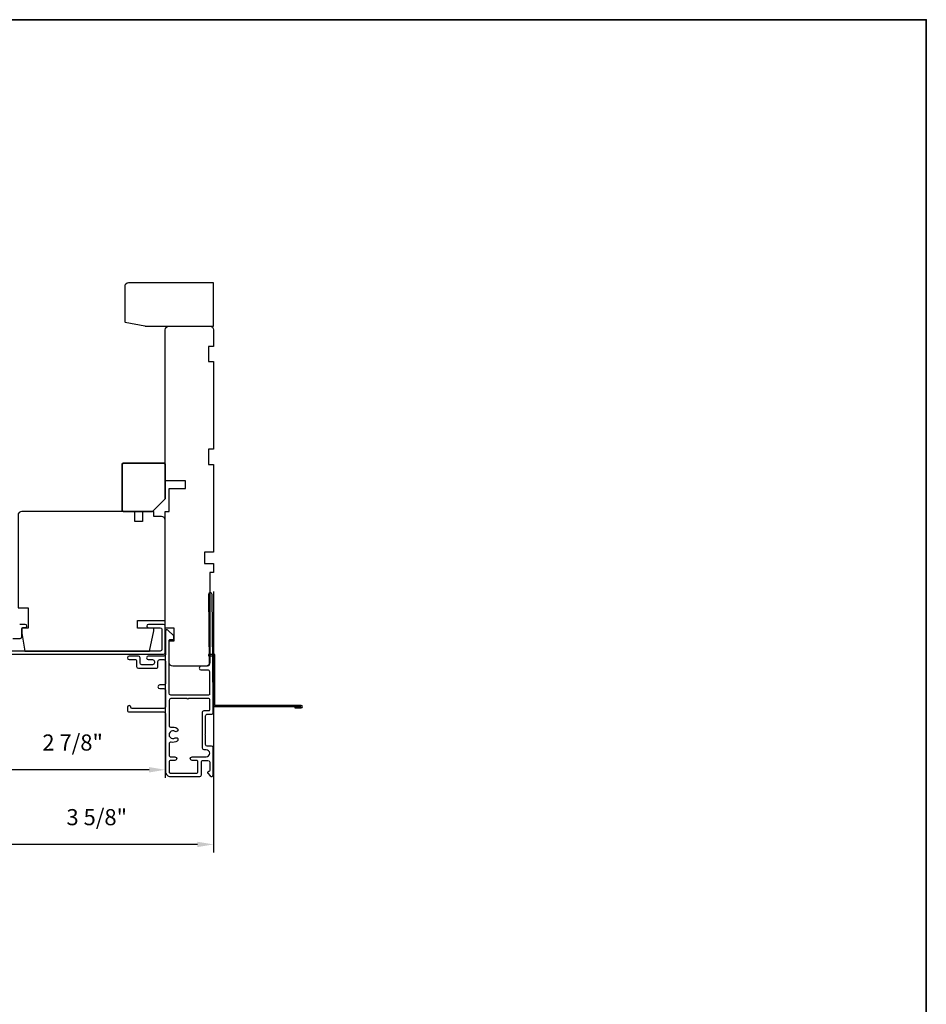
# Model space of a CAD drawing. Extents: x 3250 to 3483, y 1086 to 1243.
# Drawn here: x 3347 to 3361, y 1174 to 1189 of the extents above; entities that cross this region are included whole.
import ezdxf

# ---------------------------------------------------------------- set-up
doc = ezdxf.new("R2010")
doc.units = 0
doc.header["$LTSCALE"] = 250
doc.header["$MEASUREMENT"] = 0
doc.header["$PDMODE"] = 3
doc.header["$PDSIZE"] = -2
doc.layers.get('DEFPOINTS').update_dxf_attribs({"color": 2, "linetype": 'CONTINUOUS'})
for name, color, linetype, lineweight in [('2', 2, 'CONTINUOUS', 25), ('8', 7, 'CONTINUOUS', 35), ('Visible (ANSI)', 7, 'CONTINUOUS', 25)]:
    doc.layers.add(name, color=color, linetype=linetype, lineweight=lineweight)
doc.layers.add('3', color=3, linetype='CONTINUOUS')
doc.styles.add('ROMANS', font='romans')
doc.dimstyles.new('LWDEC$0', dxfattribs={"dimscale": 0.125, "dimtxt": 2.5, "dimasz": 1, "dimexe": 1.25, "dimexo": 3, "dimgap": 2, "dimtad": 1, "dimtoh": 1, "dimdec": 4, "dimzin": 11, "dimdsep": 46, "dimlunit": 5, "dimtxsty": 'ROMANS', "dimcen": 0, "dimdle": 1.5, "dimazin": 0, "dimtfac": 1, "dimtdec": 4, "dimtix": 1, "dimtmove": 0, "dimatfit": 3, "dimfxl": 0, "dimfrac": 2, "dimtzin": 0, "dimarcsym": 0})

# ---------------------------------------------------------------- blocks, each defined once
blk = doc.blocks.new('*D215')
at = {"layer": '2', "color": 0, "linetype": 'ByBlock', "lineweight": -2}
for p, q in [((3349.498, 1179.586), (3349.498, 1177.446)), ((3346.624, 1179.318), (3346.624, 1177.446)), ((3349.248, 1177.571), (3346.874, 1177.571))]:
    blk.add_line(p, q, dxfattribs=at)
at = {"layer": '2', "color": 0}
for points in [[(3346.874, 1177.613), (3346.874, 1177.53), (3346.624, 1177.571)], [(3349.248, 1177.613), (3349.248, 1177.53), (3349.498, 1177.571)]]:
    blk.add_solid(points, dxfattribs=at)
at = {"layer": 'DEFPOINTS', "color": 0}
for p in [(3349.498, 1179.886), (3346.624, 1179.618), (3346.624, 1177.571)]:
    blk.add_point(p, dxfattribs=at)
at = {"layer": '2', "color": 0, "insert": (3348.061, 1177.962), "char_height": 0.25, "attachment_point": 5, "style": 'ROMANS'}
blk.add_mtext('2 7/8"', dxfattribs=at)
blk = doc.blocks.new('*D216')
at = {"layer": '2', "color": 0, "linetype": 'ByBlock', "lineweight": -2}
for p, q in [((3350.246, 1180.334), (3350.246, 1176.289)), ((3346.624, 1179.318), (3346.624, 1176.289)), ((3349.996, 1176.414), (3346.874, 1176.414))]:
    blk.add_line(p, q, dxfattribs=at)
at = {"layer": '2', "color": 0}
for points in [[(3346.874, 1176.455), (3346.874, 1176.372), (3346.624, 1176.414)], [(3349.996, 1176.455), (3349.996, 1176.372), (3350.246, 1176.414)]]:
    blk.add_solid(points, dxfattribs=at)
at = {"layer": 'DEFPOINTS', "color": 0}
for p in [(3350.246, 1180.634), (3346.624, 1179.618), (3346.624, 1176.414)]:
    blk.add_point(p, dxfattribs=at)
at = {"layer": '2', "color": 0, "insert": (3348.435, 1176.804), "char_height": 0.25, "attachment_point": 5, "style": 'ROMANS'}
blk.add_mtext('3 5/8"', dxfattribs=at)

msp = doc.modelspace()

# ---------------------------------------------------------------- linework, layer by layer
at = {"layer": '3'}
for points in [[(3350.2419, 1178.46088), (3350.2419, 1178.65431), (3350.22251, 1180.29196, 1), (3350.16739, 1180.29196), (3350.18026, 1179.20534, -0.41420512), (3350.15303, 1179.17745), (3350.05067, 1179.17624, 1), (3350.05133, 1179.12112), (3350.15368, 1179.12234, -0.414222), (3350.18156, 1179.09511), (3350.18568, 1178.74702, -0.41768552), (3350.16994, 1178.73109), (3349.58444, 1178.73109, -0.41420636), (3349.55688, 1178.75864), (3349.55686, 1179.57557, -0.41421898), (3349.57261, 1179.59132), (3349.61395, 1179.59132, 0.41421898), (3349.62969, 1179.60707), (3349.62969, 1179.64644), (3349.53507, 1179.7374, 0.66106369), (3349.50174, 1179.72321), (3349.50174, 1179.36297, -0.41421672), (3349.47418, 1179.33541), (3349.23403, 1179.33541, 1), (3349.23403, 1179.2803), (3349.30096, 1179.2803, -0.41420531), (3349.32852, 1179.25274), (3349.32852, 1179.22912, -0.41422181), (3349.30096, 1179.20156), (3349.13561, 1179.20156, -0.41420531), (3349.10805, 1179.22911), (3349.10805, 1179.30786, 0.41420531), (3349.08049, 1179.33541), (3348.93876, 1179.33541, 1), (3348.93876, 1179.2803), (3349.03718, 1179.2803, -0.41420531), (3349.05293, 1179.26455), (3349.05293, 1179.174, 0.41420531), (3349.08049, 1179.14644), (3349.35608, 1179.14644, 0.41422181), (3349.38364, 1179.174), (3349.38364, 1179.25274, -0.41422181), (3349.4112, 1179.2803), (3349.47419, 1179.2803, -0.4142104), (3349.50174, 1179.25274), (3349.50175, 1178.91416, -0.41421672), (3349.47419, 1178.8866), (3349.4112, 1178.8866, 1), (3349.4112, 1178.83148), (3349.47419, 1178.83148, -0.4142104), (3349.50175, 1178.80392), (3349.50175, 1178.5518, -0.41421666), (3349.47419, 1178.52424), (3348.98206, 1178.52424, -0.41421356), (3348.96632, 1178.53999, 1), (3348.9112, 1178.53999), (3348.9112, 1178.49668, 0.41421363), (3348.93876, 1178.46912), (3349.47419, 1178.46912, -0.41421047), (3349.50175, 1178.44156), (3349.50176, 1177.54393, 0.41421363), (3349.5805, 1177.46519), (3350.03129, 1177.46519, 0.4142135), (3350.05885, 1177.49275), (3350.05885, 1177.6896, -0.4142136), (3350.08641, 1177.71716), (3350.15924, 1177.71716, -0.41421353), (3350.1868, 1177.6896), (3350.1868, 1177.55968, -0.41421356), (3350.17105, 1177.54393), (3350.16908, 1177.54393, 0.65579411), (3350.15757, 1177.51744), (3350.19327, 1177.47501, 0.69970903), (3350.24192, 1177.49275), (3350.24192, 1177.91283, 0.41421356), (3350.21711, 1177.93763), (3350.14861, 1177.93763, -0.41420814), (3350.12381, 1177.96243), (3350.1238, 1178.10484), (3350.11396, 1178.11468), (3350.1238, 1178.12452), (3350.1238, 1178.40613, -0.41421898), (3350.15136, 1178.43369), (3350.21427, 1178.43369, 0.41893076), (3350.2419, 1178.46177)], [(3346.80687, 1179.36218), (3349.47222, 1179.36218, 0.41421356), (3349.49781, 1179.38777), (3349.49781, 1179.79919, 0.41421356), (3349.47222, 1179.82478), (3349.236, 1179.82478, 1), (3349.236, 1179.7736), (3349.42104, 1179.7736, -0.41421356), (3349.44663, 1179.74801), (3349.44663, 1179.43895, -0.41421356), (3349.42104, 1179.41336), (3347.01481, 1179.41336, -0.41421356)], [(3347.13214, 1179.60824), (3347.24782, 1179.60824, 0.41421356), (3347.27341, 1179.63384), (3347.27341, 1179.75999, -0.41421356), (3347.28916, 1179.77573), (3347.32754, 1179.77573, 1), (3347.32754, 1179.82495), (3347.23994, 1179.82495, 0.41421356)], [(3351.50568, 1178.55048), (3351.50568, 1178.53079), (3351.60607, 1178.53079, 0.9), (3351.60607, 1178.57016), (3350.26553, 1178.57016), (3350.26553, 1179.35756), (3350.1671, 1179.35756), (3350.1671, 1179.33787), (3350.24584, 1179.33787), (3350.24584, 1178.55048), (3351.60263, 1178.55048)]]:
    msp.add_lwpolyline(points, format="xyb", dxfattribs=at)
msp.add_lwpolyline([(3349.65, 1178.06469, -1), (3349.68211, 1178.01607, -0.20484275), (3349.59057, 1177.99946, 0.4816071), (3349.55688, 1177.97259), (3349.55688, 1177.79983, 0.41421376), (3349.58444, 1177.77227), (3349.64743, 1177.77227, -1), (3349.64743, 1177.71716), (3349.57263, 1177.71716, 0.41421336), (3349.55688, 1177.70141), (3349.55688, 1177.53605, 0.41421363), (3349.57263, 1177.52031), (3349.98798, 1177.52031, 0.4142135), (3350.00373, 1177.53605), (3350.00373, 1177.70141, 0.41421376), (3349.98798, 1177.71716), (3349.91318, 1177.71716, -1), (3349.91318, 1177.77227), (3350.13168, 1177.77227, 1), (3350.13168, 1177.88251), (3350.10215, 1177.88251, -0.41420814), (3350.0746, 1177.91007), (3350.07459, 1178.46125, -0.41421898), (3350.10214, 1178.48881), (3350.17104, 1178.48881, 0.41421356), (3350.18679, 1178.50456), (3350.18679, 1178.66022, 0.41421356), (3350.17104, 1178.67597), (3349.85809, 1178.67597, -1), (3349.83841, 1178.67597), (3349.58444, 1178.67597, 0.41421356), (3349.55688, 1178.64841), (3349.55688, 1178.257, 0.4816071), (3349.59057, 1178.23013, -0.20484274), (3349.68211, 1178.21351, -1), (3349.65, 1178.16489, 1.85886178)], format="xyb", close=True, dxfattribs=at)
at = {"layer": '8', "linetype": 'Continuous'}
msp.add_lwpolyline([(3325.21633, 1189.20554), (3361.29892, 1189.20554), (3361.29892, 1137.80642), (3325.21633, 1137.80642)], close=True, dxfattribs=at)
at = {"layer": '8'}
msp.add_lwpolyline([(3349.49781, 1181.77556), (3349.49781, 1182.30706, 0.41421356), (3349.47813, 1182.32674), (3348.84821, 1182.32674, 0.41421356), (3348.82852, 1182.30706), (3348.82852, 1181.5984, 0.41421356), (3348.84821, 1181.57871), (3349.30096, 1181.57871)], format="xyb", close=True, dxfattribs=at)
at = {"layer": 'Visible (ANSI)'}
for points in [[(3348.86858, 1184.53142, 0.26794919), (3348.87841, 1184.51438), (3349.17881, 1184.45536, 0.1316525), (3349.18865, 1184.45272), (3350.24581, 1184.45272), (3350.24581, 1185.12167), (3348.92763, 1185.12167, 0.41421356), (3348.86858, 1185.06261)], [(3350.1671, 1182.54328), (3350.1671, 1182.30706), (3350.24584, 1182.30706), (3350.24584, 1180.94879), (3350.10805, 1180.94879), (3350.10805, 1180.77163), (3350.24584, 1180.77163), (3350.24584, 1180.63383), (3350.18679, 1180.63383), (3350.18679, 1179.2362, -0.41421356), (3350.12773, 1179.17714), (3349.61592, 1179.17714, -0.41421356), (3349.55687, 1179.2362), (3349.55687, 1179.57084), (3349.63561, 1179.57084), (3349.63561, 1179.76769), (3349.49781, 1179.76769), (3349.49781, 1181.57871), (3349.55687, 1181.57871), (3349.55687, 1181.93304), (3349.81277, 1181.93304), (3349.81277, 1182.05115), (3349.49781, 1182.05115), (3349.49781, 1184.39367, -0.41421356), (3349.55687, 1184.45272), (3350.18679, 1184.45272, -0.41421356), (3350.24584, 1184.39367), (3350.24584, 1184.13776), (3350.1671, 1184.13776), (3350.1671, 1183.90154), (3350.24584, 1183.90154), (3350.24584, 1182.54328)], [(3347.3219, 1179.41336), (3349.25414, 1179.41336), (3349.32065, 1179.72635), (3349.32065, 1179.76769), (3349.06474, 1179.76769), (3349.06474, 1179.8858), (3349.49781, 1179.8858), (3349.49781, 1181.44092, 0.41421356), (3349.43876, 1181.49997), (3349.31916, 1181.49997), (3349.31916, 1181.57871), (3349.14348, 1181.57871), (3349.14348, 1181.42123), (3349.02537, 1181.42123), (3349.02537, 1181.57871), (3347.27341, 1181.57871, 0.41421356), (3347.21435, 1181.51966), (3347.21435, 1180.08265), (3347.37183, 1180.08265), (3347.37183, 1179.76769), (3347.27341, 1179.76769), (3347.27341, 1179.68895)]]:
    msp.add_lwpolyline(points, format="xyb", close=True, dxfattribs=at)

# ---------------------------------------------------------------- dimensions: what is measured, and where the dimension line sits
at = {"layer": '2'}
for base, p1, picture, middle in [((3346.6238, 1176.4137), (3350.24584, 1180.63383), '*D216', (3348.43482, 1176.80417)), ((3346.6238, 1177.5714), (3349.49781, 1179.8858), '*D215', (3348.06081, 1177.96187))]:
    dim = msp.add_linear_dim(base=base, p1=p1, p2=(3346.6238, 1179.61809), angle=180, dimstyle='LWDEC$0', override={"dimscale": 0.1, "dimasz": 2.5, "dimpost": '"', "dimarcsym": 1}, dxfattribs=at)
    dim.commit()
    dim.dimension.update_dxf_attribs({"geometry": picture, "text_midpoint": middle})

doc.saveas('drawing.dxf')
